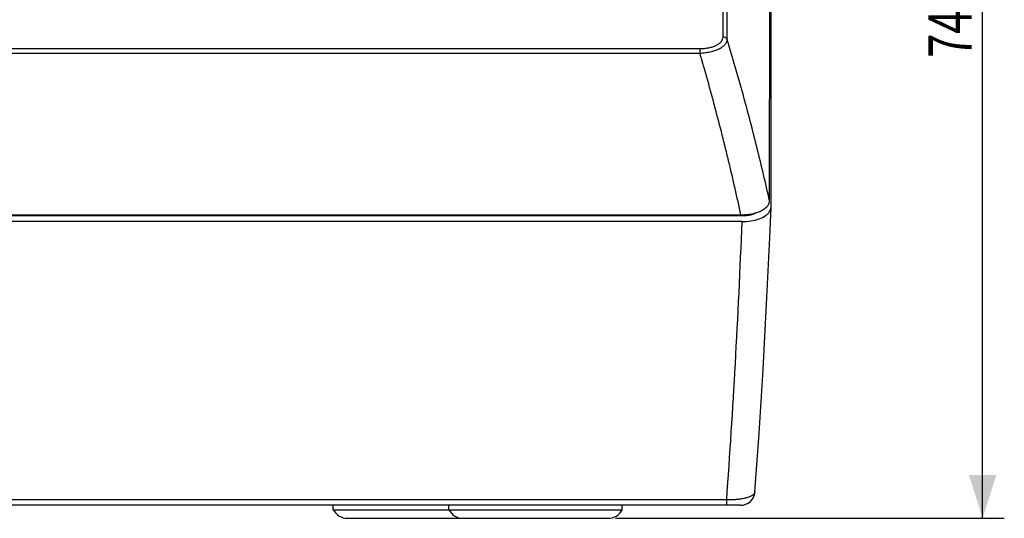
# Model space of a CAD drawing. Units: millimetres. Extents: x -46 to 234, y -40 to 49.
# Drawn here: x 166 to 234, y -40 to -6 of the extents above; entities that cross this region are included whole.
import ezdxf

# ---------------------------------------------------------------- set-up
doc = ezdxf.new("R2010")
doc.units = ezdxf.units.MM
doc.header["$LTSCALE"] = 36.425481
doc.layers.get('0').update_dxf_attribs({"linetype": 'CONTINUOUS'})
doc.styles.get("Standard").update_dxf_attribs({"font": 'txt', "width": 0.8})
doc.dimstyles.new('DIMSTYLE_1', dxfattribs={"dimtxt": 3, "dimasz": 3, "dimexe": 0.18, "dimexo": 0.0625, "dimgap": 0.09, "dimtad": 1, "dimdec": 1, "dimdsep": 46, "dimtxsty": 'STANDARD', "dimblk": '_FILLED', "dimblk1": '_FILLED', "dimblk2": '_FILLED', "dimcen": 0.09, "dimadec": 0, "dimazin": 0, "dimtfac": 1, "dimtdec": 1, "dimtofl": 0, "dimtmove": 0, "dimatfit": 3, "dimldrblk": '_FILLED', "dimfxl": 1, "dimtolj": 1, "dimarcsym": 0})

# ---------------------------------------------------------------- blocks, each defined once
blk = doc.blocks.new('_FILLED')
at = {"color": 0, "linetype": 'BYBLOCK'}
blk.add_solid([(0, 0), (-1, 0.317), (-1, -0.317)], dxfattribs=at)
blk = doc.blocks.new('*D2')
at = {"color": 2, "linetype": 'CONTINUOUS'}
for p, q in [((213.334, 34.515), (233.92, 34.515)), ((232.42, 34.515), (232.42, -2.916)), ((232.42, -40.347), (232.42, -2.916)), ((206.999, -40.347), (233.92, -40.347))]:
    blk.add_line(p, q, dxfattribs=at)
at = {"color": 2, "linetype": 'CONTINUOUS', "xscale": 3, "yscale": 3, "zscale": 3}
for p, rotation in [((232.42, 34.515), 90), ((232.42, -40.347), 270)]:
    blk.add_blockref('_FILLED', p, dxfattribs=dict(at, rotation=rotation))
at = {"color": 2, "linetype": 'CONTINUOUS', "width": 0.732143}
blk.add_text('74,9', height=3, rotation=90, dxfattribs=at).set_placement((231.67, -8.455))

msp = doc.modelspace()

# ---------------------------------------------------------------- linework, layer by layer
at = {"color": 7, "linetype": 'CONTINUOUS'}
for p, q in [((217.775, -18.799), (217.775, 15.601)), ((217.672, -18.35), (217.702, 3.35)), ((217.775, -18.82), (217.775, -18.799)), ((71.261, -19.33), (215.69, -19.33)), ((215.69, -19.406), (71.261, -19.406)), ((215.69, -19.33), (215.69, -19.406)), ((215.776, -19.799), (71.175, -19.799)), ((215.662, -39.447), (71.289, -39.447)), ((187.475, -39.754), (187.475, -39.447)), ((195.475, -39.754), (195.475, -39.447)), ((207.475, -39.754), (207.475, -39.447)), ((187.475, -39.754), (207.475, -39.754)), ((188.457, -40.347), (196.451, -40.347)), ((196.457, -40.347), (206.499, -40.347))]:
    msp.add_line(p, q, dxfattribs=at)
at = {"color": 9, "linetype": 'CONTINUOUS'}
for p, q in [((214.742, -7.185), (214.749, 12.673)), ((74.098, -7.815), (212.853, -7.815)), ((74.098, -8.129), (212.853, -8.129)), ((212.853, -7.815), (212.853, -8.129)), ((214.705, -39.071), (72.246, -39.071)), ((214.705, -39.447), (214.705, -39.071))]:
    msp.add_line(p, q, dxfattribs=at)
at = {"color": 7, "linetype": 'CONTINUOUS'}
msp.add_lwpolyline([(216.659, -38.521), (216.794, -36.642), (216.943, -34.464), (217.085, -32.262), (217.22, -30.035), (217.348, -27.785), (217.468, -25.512), (217.581, -23.215), (217.687, -20.897), (217.775, -18.82)], dxfattribs=at)
for centre, radius, start, end in [((215.661, -38.447), 1, 270, 355.77981), ((188.451, -39.247), 1.1, 207.47508, 270), ((196.451, -39.247), 1.1, 207.47508, 270), ((206.499, -39.247), 1.1, 270, 332.52492)]:
    msp.add_arc(centre, radius, start, end, dxfattribs=at)
at = {"color": 9, "linetype": 'CONTINUOUS'}
for points, knots in [([(214.456, -7.004), (214.457, -4.804), (214.46, -0.399), (214.464, 6.216), (214.467, 10.631), (214.468, 12.841)], [0, 0, 0, 0, 0.332587, 0.665921, 1, 1, 1, 1]), ([(212.853, -7.815), (212.956, -7.815), (213.16, -7.806), (213.456, -7.764), (213.729, -7.695), (213.968, -7.602), (214.166, -7.488), (214.321, -7.352), (214.428, -7.19), (214.455, -7.065), (214.456, -7.004)], [0, 0, 0, 0, 0.158184, 0.313377, 0.459217, 0.590469, 0.706121, 0.809623, 0.904848, 1, 1, 1, 1]), ([(212.853, -8.129), (212.973, -8.124), (213.211, -8.105), (213.556, -8.047), (213.875, -7.96), (214.155, -7.85), (214.388, -7.718), (214.572, -7.567), (214.702, -7.391), (214.74, -7.253), (214.742, -7.185)], [0, 0, 0, 0, 0.159061, 0.315784, 0.463557, 0.596673, 0.713592, 0.817145, 0.910201, 1, 1, 1, 1]), ([(214.456, -7.004), (214.497, -7.004), (214.58, -7.019), (214.684, -7.083), (214.729, -7.15), (214.742, -7.185)], [0, 0, 0, 0, 0.348907, 0.684065, 1, 1, 1, 1]), ([(217.672, -18.35), (217.4, -17.137), (216.817, -14.674), (215.843, -10.951), (215.122, -8.447), (214.742, -7.185)], [0, 0, 0, 0, 0.322952, 0.657702, 1, 1, 1, 1]), ([(215.69, -19.33), (215.426, -18.111), (214.861, -15.638), (213.917, -11.903), (213.22, -9.392), (212.853, -8.129)], [0, 0, 0, 0, 0.32366, 0.65841, 1, 1, 1, 1]), ([(214.705, -39.071), (214.93, -35.933), (215.338, -29.511), (215.643, -23.084), (215.775, -19.799)], [0, 0, 0, 0, 0.489065, 1, 1, 1, 1]), ([(216.659, -38.52), (216.656, -38.55), (216.632, -38.627), (216.532, -38.731), (216.371, -38.827), (216.161, -38.908), (215.921, -38.971), (215.667, -39.018), (215.412, -39.048), (215.166, -39.066), (214.931, -39.074), (214.779, -39.073), (214.705, -39.071)], [0, 0, 0, 0, 0.04213, 0.109231, 0.197638, 0.305446, 0.424553, 0.547533, 0.669099, 0.785626, 0.895223, 1, 1, 1, 1])]:
    msp.add_open_spline(points, degree=3, knots=knots, dxfattribs=at)
at = {"color": 7, "linetype": 'CONTINUOUS'}
for points, knots in [([(217.149, -19.016), (217.181, -18.999), (217.299, -18.931), (217.475, -18.797), (217.633, -18.586), (217.671, -18.425), (217.672, -18.35)], [0, 0, 0, 0, 0.123953, 0.459985, 0.745617, 1, 1, 1, 1]), ([(215.776, -19.799), (215.981, -19.799), (216.38, -19.769), (216.931, -19.635), (217.378, -19.423), (217.684, -19.153), (217.77, -18.92), (217.775, -18.82)], [0, 0, 0, 0, 0.257921, 0.499979, 0.706298, 0.873887, 1, 1, 1, 1]), ([(215.841, -19.327), (215.941, -19.323), (216.182, -19.305), (216.551, -19.243), (216.813, -19.163), (216.935, -19.115)], [0, 0, 0, 0, 0.266668, 0.649323, 1, 1, 1, 1]), ([(216.779, -19.17), (216.754, -19.187), (216.69, -19.226), (216.575, -19.28), (216.429, -19.33), (216.265, -19.37), (216.083, -19.398), (215.956, -19.407), (215.89, -19.409)], [0, 0, 0, 0, 0.09378, 0.244192, 0.408199, 0.587966, 0.787297, 1, 1, 1, 1])]:
    msp.add_open_spline(points, degree=3, knots=knots, dxfattribs=at)
for points in [[(216.935, -19.115), (217.008, -19.086), (217.079, -19.054), (217.149, -19.016)], [(215.69, -19.33), (215.74, -19.33), (215.791, -19.329), (215.841, -19.327)], [(215.89, -19.409), (215.823, -19.41), (215.756, -19.409), (215.69, -19.406)]]:
    msp.add_open_spline(points, degree=3, dxfattribs=at)

# ---------------------------------------------------------------- dimensions: what is measured, and where the dimension line sits
at = {"color": 2, "linetype": 'CONTINUOUS'}
dim = msp.add_linear_dim(base=(232.42, 34.515), p1=(206.999, -40.347), p2=(213.334, 34.515), angle=90, dimstyle='DIMSTYLE_1', dxfattribs=at)
dim.commit()
dim.dimension.update_dxf_attribs({"geometry": '*D2', "text_midpoint": (230.17, -4.062), "dimtype": 160})

doc.saveas('drawing.dxf')
